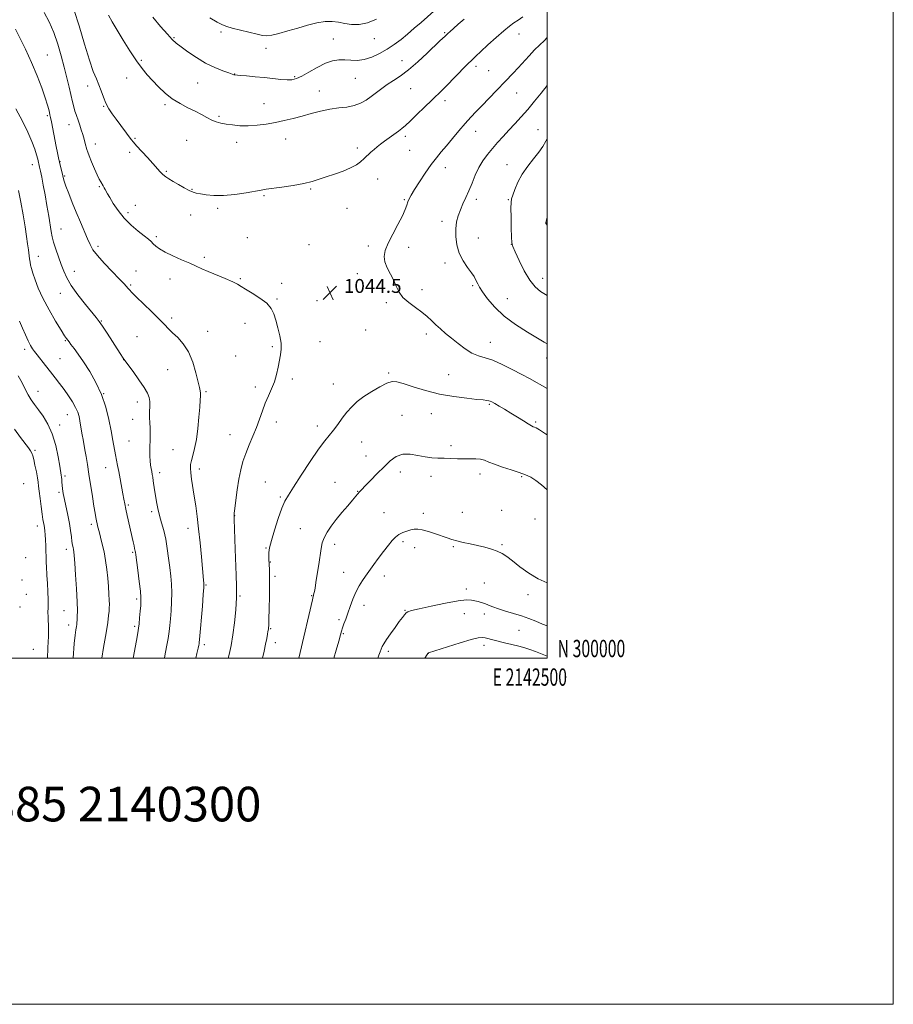
# Model space of a CAD drawing. Extents: x 2139800 to 2142700, y 299800 to 302700.
# Drawn here: x 2142195 to 2142700, y 299800 to 300369 of the extents above; entities that cross this region are included whole.
import ezdxf
from ezdxf.enums import TextEntityAlignment as Align

# ---------------------------------------------------------------- set-up
doc = ezdxf.new("R2010")
doc.units = 0
doc.header["$MEASUREMENT"] = 0
for name, color, linetype, lineweight in [('CONTOUR INDEX', 41, 'Continuous', 13), ('CONTOUR INTERMEDIATE', 44, 'Continuous', 0), ('GRID LINE', 7, 'Continuous', 0), ('GRID TEXT', 7, 'Continuous', 0), ('SPOT ELEVATION', 7, 'Continuous', 0), ('SPOT ELEVATION DTM', 2, 'Continuous', 13), ('TEXT 20', 7, 'Continuous', 0)]:
    doc.layers.add(name, color=color, linetype=linetype, lineweight=lineweight)
doc.styles.add('Style-WORKING', font='WORKING.shx')

# ---------------------------------------------------------------- blocks, each defined once
blk = doc.blocks.new('SPOT')
at = {"layer": 'SPOT ELEVATION'}
for p, q in [((-3.91, -3.91), (3.82, 3.81)), ((-1.65, 3.77), (1.72, -3.93))]:
    blk.add_line(p, q, dxfattribs=at)

msp = doc.modelspace()

# ---------------------------------------------------------------- linework, layer by layer
at = {"layer": 'CONTOUR INDEX', "flags": 128}
for points, elevation in [([(2142272.106, 300370.096), (2142276.523, 300364.867), (2142280.501, 300360.293), (2142283.311, 300357.287), (2142285.6, 300355.229), (2142288.363, 300353.115), (2142292.341, 300350.208), (2142297.263, 300346.845), (2142302.605, 300343.632), (2142307.843, 300341.063), (2142312.457, 300339.185), (2142315.928, 300337.936), (2142318.792, 300336.925), (2142319.116, 300336.829), (2142319.449, 300336.787), (2142322.537, 300336.541), (2142326.286, 300336.218), (2142331.15, 300335.769), (2142336.429, 300335.236), (2142341.494, 300334.676), (2142346.008, 300334.198), (2142349.704, 300333.928), (2142352.497, 300334.008), (2142355.022, 300334.66), (2142358.093, 300336.126), (2142362.27, 300338.489), (2142367.093, 300341.189), (2142371.843, 300343.507), (2142375.974, 300344.892), (2142379.608, 300345.457), (2142383.039, 300345.483), (2142386.529, 300345.274), (2142390.221, 300345.216), (2142394.23, 300345.718), (2142398.605, 300347.077), (2142403.134, 300349.143), (2142407.543, 300351.653), (2142411.63, 300354.389), (2142415.49, 300357.316), (2142419.294, 300360.44), (2142423.168, 300363.75), (2142427.065, 300367.153), (2142438.125, 300376.955)], 1050), ([(2142192.859, 300317.198), (2142196.714, 300310.064), (2142199.836, 300303.714), (2142202.175, 300298.353), (2142203.838, 300293.986), (2142204.936, 300290.593), (2142205.615, 300288.059), (2142206.646, 300283.495), (2142207.119, 300281.294), (2142207.842, 300277.795), (2142208.768, 300273.106), (2142209.812, 300267.495), (2142210.887, 300261.314), (2142211.889, 300255.254), (2142213.312, 300246.32), (2142213.902, 300243.31), (2142214.758, 300240.149), (2142216.061, 300236.174), (2142217.627, 300231.711), (2142219.177, 300227.334), (2142220.579, 300223.418), (2142222.291, 300219.544), (2142224.92, 300215.093), (2142228.795, 300209.727), (2142233.142, 300204.224), (2142239.376, 300196.649), (2142241.1, 300194.407), (2142242.972, 300191.688), (2142245.62, 300187.649), (2142253.188, 300175.923), (2142254.943, 300173.257), (2142255.385, 300172.621), (2142260.622, 300165.45), (2142263.995, 300160.725), (2142266.998, 300156.315), (2142268.933, 300153.062), (2142269.919, 300150.587), (2142270.284, 300148.209), (2142270.327, 300145.399), (2142270.242, 300142.255), (2142270.195, 300139.026), (2142270.304, 300135.927), (2142270.49, 300133.007), (2142270.626, 300130.28), (2142270.617, 300127.726), (2142270.509, 300125.199), (2142270.379, 300122.522), (2142270.3, 300119.59), (2142270.31, 300116.599), (2142270.444, 300113.817), (2142270.715, 300111.448), (2142271.07, 300109.447), (2142271.436, 300107.702), (2142271.758, 300106.085), (2142272.051, 300104.396), (2142272.348, 300102.415), (2142273.08, 300097.081), (2142273.578, 300093.809), (2142274.205, 300090.218), (2142274.991, 300086.368), (2142275.969, 300082.316), (2142277.138, 300078.089), (2142278.37, 300073.586), (2142279.51, 300068.676), (2142280.437, 300063.307), (2142281.185, 300057.753), (2142281.827, 300052.367), (2142282.407, 300047.388), (2142282.849, 300042.606), (2142283.047, 300037.693), (2142282.938, 300032.462), (2142282.625, 300027.272), (2142282.252, 300022.621), (2142281.916, 300018.799), (2142281.523, 300015.268), (2142280.93, 300011.285), (2142280.057, 300006.402), (2142279.081, 300001.349), (2142278.81, 300000)], 1040), ([(2142500, 300209.432), (2142499.882, 300209.501), (2142496.194, 300211.771), (2142492.962, 300214.415), (2142489.859, 300218.251), (2142486.685, 300223.711), (2142483.747, 300229.681), (2142481.481, 300234.662), (2142480.184, 300237.688), (2142479.617, 300239.94), (2142479.405, 300243.133), (2142479.24, 300248.405), (2142479.098, 300254.581), (2142479.022, 300259.909), (2142479.07, 300263.156), (2142479.367, 300265.169), (2142480.054, 300267.316), (2142481.259, 300270.643), (2142483.071, 300274.915), (2142485.568, 300279.578), (2142488.724, 300284.143), (2142492.095, 300288.402), (2142495.132, 300292.213), (2142497.439, 300295.505), (2142499.232, 300298.493), (2142500, 300299.877)], 1040), ([(2142500, 300043.409), (2142494.76, 300045.691), (2142489.324, 300048.97), (2142484.197, 300052.683), (2142479.858, 300056.097), (2142476.589, 300058.651), (2142473.91, 300060.459), (2142471.146, 300061.805), (2142467.774, 300062.936), (2142463.871, 300063.953), (2142459.667, 300064.918), (2142455.4, 300065.879), (2142451.348, 300066.818), (2142447.797, 300067.702), (2142444.89, 300068.524), (2142442.2, 300069.392), (2142435.391, 300071.723), (2142431.381, 300073.015), (2142427.808, 300074.009), (2142425.152, 300074.47), (2142423.104, 300074.444), (2142421.151, 300074.047), (2142418.916, 300073.379), (2142416.54, 300072.467), (2142414.297, 300071.325), (2142412.351, 300069.913), (2142410.437, 300067.983), (2142408.181, 300065.237), (2142405.361, 300061.555), (2142402.369, 300057.535), (2142399.748, 300053.953), (2142397.876, 300051.353), (2142395.049, 300047.352), (2142393.293, 300044.836), (2142391.315, 300041.742), (2142389.351, 300038.11), (2142387.591, 300034.037), (2142386.05, 300029.843), (2142384.696, 300025.901), (2142383.512, 300022.516), (2142382.517, 300019.719), (2142381.748, 300017.467), (2142381.178, 300015.581), (2142380.556, 300013.32), (2142379.572, 300009.804), (2142378.022, 300004.472), (2142376.702, 300000)], 1050)]:
    msp.add_lwpolyline(points, dxfattribs=dict(at, elevation=elevation))
at = {"layer": 'CONTOUR INTERMEDIATE', "flags": 128}
for points, elevation in [([(2142209.335, 300372.907), (2142212.173, 300367.44), (2142214.802, 300361.283), (2142217.123, 300354.647), (2142219.144, 300347.851), (2142220.899, 300341.241), (2142222.42, 300335.129), (2142223.716, 300329.686), (2142225.665, 300321.296), (2142226.393, 300318.317), (2142227.049, 300315.943), (2142227.694, 300313.981), (2142229.087, 300310.149), (2142229.881, 300307.754), (2142230.713, 300305.076), (2142231.541, 300302.305), (2142232.32, 300299.631), (2142233.004, 300297.232), (2142233.951, 300293.815), (2142234.448, 300292.285), (2142235.315, 300290.005), (2142236.724, 300286.557), (2142238.402, 300282.598), (2142239.968, 300279.053), (2142241.131, 300276.618), (2142241.974, 300275.059), (2142243.354, 300272.792), (2142244.019, 300271.676), (2142244.618, 300270.622), (2142245.91, 300268.21), (2142247.169, 300265.983), (2142249.192, 300262.608), (2142251.988, 300258.472), (2142255.503, 300254.135), (2142259.582, 300250.096), (2142263.674, 300246.604), (2142267.126, 300243.848), (2142269.479, 300241.921), (2142271.041, 300240.543), (2142272.314, 300239.337), (2142273.79, 300237.985), (2142275.912, 300236.386), (2142279.113, 300234.497), (2142283.599, 300232.324), (2142288.661, 300230.087), (2142293.361, 300228.053), (2142297.065, 300226.396), (2142300.354, 300224.904), (2142304.111, 300223.27), (2142313.953, 300219.21), (2142318.22, 300217.357), (2142320.997, 300215.944), (2142323.088, 300214.645), (2142325.673, 300213.005), (2142329.551, 300210.693), (2142333.998, 300207.89), (2142337.908, 300204.907), (2142340.463, 300201.945), (2142341.997, 300198.789), (2142343.134, 300195.117), (2142344.341, 300190.759), (2142345.463, 300186.153), (2142346.193, 300181.888), (2142346.308, 300178.365), (2142345.937, 300175.226), (2142344.546, 300168.057), (2142343.608, 300163.81), (2142342.348, 300159.512), (2142340.694, 300155.403), (2142338.828, 300151.37), (2142336.993, 300147.209), (2142335.356, 300142.762), (2142333.771, 300138.05), (2142332.014, 300133.136), (2142329.946, 300128.1), (2142327.769, 300123.069), (2142325.772, 300118.183), (2142324.171, 300113.489), (2142322.899, 300108.659), (2142321.82, 300103.271), (2142320.833, 300097.156), (2142319.992, 300091.167), (2142319.389, 300086.409), (2142319.08, 300083.675), (2142318.988, 300082.501), (2142319.002, 300082.113), (2142319.035, 300081.692), (2142319.099, 300080.249), (2142319.737, 300062.824), (2142320.318, 300047.943), (2142320.467, 300041.564), (2142320.385, 300035.028), (2142319.992, 300027.827), (2142319.311, 300020.375), (2142318.391, 300013.32), (2142317.298, 300007.196), (2142316.171, 300002.109), (2142315.647, 300000)], 1044), ([(2142226.678, 300374.036), (2142229.451, 300365.07), (2142232.52, 300354.642), (2142235.384, 300345.256), (2142237.658, 300338.776), (2142239.423, 300334.512), (2142240.871, 300331.134), (2142242.187, 300327.586), (2142243.501, 300323.907), (2142244.93, 300320.409), (2142246.582, 300317.296), (2142248.519, 300314.348), (2142250.796, 300311.237), (2142259.542, 300299.598), (2142260.846, 300297.982), (2142262.698, 300295.892), (2142268.941, 300289.135), (2142272.119, 300285.657), (2142276.361, 300280.878), (2142277.907, 300279.319), (2142279.492, 300278.033), (2142281.379, 300276.782), (2142283.817, 300275.324), (2142286.915, 300273.518), (2142290.221, 300271.646), (2142293.145, 300270.092), (2142295.311, 300269.127), (2142297.21, 300268.566), (2142299.547, 300268.109), (2142302.909, 300267.558), (2142307.395, 300267.125), (2142312.983, 300267.126), (2142319.47, 300267.758), (2142325.929, 300268.745), (2142334.771, 300270.321), (2142337.575, 300270.764), (2142346.675, 300272.031), (2142353.164, 300273.01), (2142359.325, 300274.118), (2142364.186, 300275.287), (2142368.239, 300276.552), (2142372.338, 300277.968), (2142377.075, 300279.572), (2142381.995, 300281.309), (2142386.38, 300283.101), (2142389.699, 300284.889), (2142392.175, 300286.676), (2142394.219, 300288.482), (2142398.086, 300292.113), (2142399.942, 300293.809), (2142401.758, 300295.366), (2142403.694, 300296.903), (2142405.95, 300298.576), (2142408.622, 300300.478), (2142411.419, 300302.442), (2142413.949, 300304.242), (2142415.999, 300305.788), (2142418.066, 300307.552), (2142420.827, 300310.145), (2142424.707, 300313.931), (2142429.123, 300318.278), (2142433.241, 300322.304), (2142439.305, 300328.09), (2142442.412, 300331.138), (2142446.27, 300335.061), (2142453.944, 300342.972), (2142456.529, 300345.571), (2142458.782, 300347.726), (2142461.644, 300350.381), (2142465.744, 300354.16), (2142470.451, 300358.435), (2142474.822, 300362.262), (2142478.161, 300364.952), (2142480.765, 300366.84), (2142483.18, 300368.518), (2142485.821, 300370.448)], 1046), ([(2142246.489, 300371.368), (2142248.643, 300367.474), (2142251.473, 300362.659), (2142254.999, 300356.833), (2142258.857, 300350.672), (2142262.586, 300345.041), (2142265.856, 300340.568), (2142268.866, 300336.915), (2142271.947, 300333.507), (2142275.37, 300329.915), (2142279.173, 300326.305), (2142283.337, 300322.993), (2142287.793, 300320.213), (2142292.274, 300317.873), (2142296.465, 300315.8), (2142300.123, 300313.869), (2142303.294, 300312.146), (2142306.096, 300310.747), (2142308.679, 300309.741), (2142311.339, 300309.023), (2142314.402, 300308.441), (2142318.118, 300307.898), (2142322.434, 300307.499), (2142327.216, 300307.401), (2142332.326, 300307.717), (2142337.602, 300308.387), (2142342.876, 300309.31), (2142348.029, 300310.397), (2142353.135, 300311.632), (2142358.317, 300313.013), (2142363.656, 300314.501), (2142369.058, 300315.913), (2142374.39, 300317.028), (2142379.513, 300317.724), (2142384.274, 300318.284), (2142388.514, 300319.09), (2142392.143, 300320.434), (2142395.328, 300322.245), (2142398.3, 300324.365), (2142401.267, 300326.644), (2142404.332, 300328.975), (2142407.57, 300331.262), (2142411.084, 300333.51), (2142415.073, 300336.136), (2142419.757, 300339.659), (2142425.172, 300344.334), (2142430.588, 300349.354), (2142437.998, 300356.412), (2142441.079, 300359.285), (2142442.57, 300360.71), (2142443.91, 300361.949), (2142445.85, 300363.7), (2142448.508, 300366.045), (2142451.915, 300368.984)], 1048), ([(2142305.013, 300369.779), (2142309.255, 300367.232), (2142312.242, 300365.656), (2142314.744, 300364.723), (2142317.916, 300363.886), (2142332.326, 300360.299), (2142335.479, 300359.553), (2142337.93, 300359.329), (2142340.81, 300359.71), (2142344.974, 300360.728), (2142350.158, 300362.196), (2142355.822, 300363.877), (2142361.473, 300365.527), (2142366.816, 300366.88), (2142371.606, 300367.664), (2142375.703, 300367.706), (2142379.378, 300367.226), (2142383.01, 300366.544), (2142386.924, 300365.995), (2142391.256, 300365.973), (2142396.09, 300366.887), (2142401.387, 300368.964)], 1052), ([(2142192.73, 300363.221), (2142195.271, 300358.268), (2142198.562, 300351.597), (2142202.037, 300344.035), (2142205.201, 300336.38), (2142207.852, 300329.318), (2142209.861, 300323.507), (2142211.155, 300319.416), (2142211.896, 300316.761), (2142212.303, 300315.073), (2142212.587, 300313.826), (2142212.915, 300312.276), (2142213.444, 300309.624), (2142216.202, 300295.524), (2142216.95, 300291.801), (2142217.556, 300288.936), (2142218.123, 300286.451), (2142218.726, 300283.975), (2142219.857, 300279.426), (2142220.308, 300277.569), (2142220.891, 300275.502), (2142221.873, 300272.587), (2142223.445, 300268.376), (2142225.489, 300263.175), (2142227.813, 300257.481), (2142230.215, 300251.78), (2142234.356, 300242.113), (2142235.803, 300238.792), (2142237.429, 300235.876), (2142240.017, 300232.471), (2142244.03, 300228.002), (2142248.64, 300223.175), (2142252.697, 300219.012), (2142255.334, 300216.274), (2142256.819, 300214.667), (2142257.704, 300213.632), (2142258.551, 300212.616), (2142259.962, 300211.081), (2142262.551, 300208.49), (2142266.643, 300204.56), (2142271.413, 300200.011), (2142275.745, 300195.811), (2142278.844, 300192.669), (2142281.174, 300190.243), (2142283.517, 300187.927), (2142286.442, 300185.162), (2142289.663, 300181.576), (2142292.684, 300176.84), (2142295.103, 300170.889), (2142296.903, 300164.703), (2142298.959, 300156.248), (2142299.398, 300154.366), (2142299.577, 300153.022), (2142299.584, 300151.406), (2142299.438, 300148.893), (2142299.141, 300144.902), (2142298.691, 300139.146), (2142298.068, 300132.503), (2142297.248, 300126.143), (2142296.242, 300121.003), (2142295.218, 300117.078), (2142294.379, 300114.131), (2142293.891, 300111.857), (2142293.768, 300109.688), (2142293.984, 300106.99), (2142294.502, 300103.283), (2142296.054, 300093.533), (2142296.892, 300087.966), (2142297.726, 300081.777), (2142298.56, 300074.645), (2142299.383, 300066.517), (2142300.135, 300058.43), (2142300.742, 300051.694), (2142301.152, 300047.277), (2142301.399, 300044.786), (2142301.541, 300043.491), (2142301.608, 300042.558), (2142301.538, 300040.76), (2142301.244, 300036.77), (2142300.686, 300029.87), (2142299.094, 300010.773), (2142298.929, 300008.967), (2142298.827, 300008.204), (2142298.67, 300007.363), (2142298.31, 300005.706), (2142297.596, 300002.594), (2142296.988, 300000)], 1042), ([(2142500, 300155.667), (2142499.988, 300155.674), (2142489.758, 300161.386), (2142485.258, 300163.85), (2142479.825, 300166.735), (2142474.023, 300169.621), (2142468.599, 300171.973), (2142464.094, 300173.464), (2142460.222, 300174.61), (2142456.491, 300176.136), (2142452.538, 300178.563), (2142448.51, 300181.59), (2142444.687, 300184.714), (2142441.285, 300187.536), (2142438.293, 300190.085), (2142435.64, 300192.496), (2142433.202, 300194.89), (2142430.649, 300197.33), (2142427.598, 300199.861), (2142423.852, 300202.525), (2142419.951, 300205.335), (2142416.62, 300208.298), (2142414.361, 300211.42), (2142412.779, 300214.708), (2142411.256, 300218.166), (2142409.369, 300221.77), (2142407.464, 300225.376), (2142406.081, 300228.814), (2142405.674, 300232.029), (2142406.333, 300235.449), (2142408.064, 300239.62), (2142410.745, 300244.839), (2142413.754, 300250.407), (2142416.343, 300255.375), (2142417.963, 300259.031), (2142418.856, 300261.591), (2142419.463, 300263.507), (2142420.199, 300265.255), (2142421.384, 300267.402), (2142423.314, 300270.544), (2142426.151, 300275.017), (2142429.516, 300280.149), (2142432.897, 300285.01), (2142435.925, 300288.939), (2142438.794, 300292.343), (2142441.84, 300295.894), (2142445.293, 300300.064), (2142448.958, 300304.524), (2142452.532, 300308.744), (2142455.815, 300312.361), (2142459.014, 300315.675), (2142462.436, 300319.157), (2142466.275, 300323.123), (2142480.286, 300337.738), (2142483.222, 300340.901), (2142489.524, 300347.921), (2142492.613, 300351.217), (2142495.498, 300354.055), (2142498.377, 300356.778), (2142500, 300358.369)], 1044), ([(2142500, 300181.457), (2142498.166, 300182.534), (2142494.296, 300184.766), (2142488.511, 300188.193), (2142481.689, 300192.585), (2142475.062, 300197.551), (2142469.638, 300202.681), (2142465.539, 300207.482), (2142462.668, 300211.443), (2142460.88, 300214.21), (2142459.851, 300216.059), (2142458.602, 300218.716), (2142457.7, 300220.294), (2142456.191, 300222.492), (2142453.92, 300225.56), (2142451.355, 300229.397), (2142449.124, 300233.812), (2142447.722, 300238.593), (2142447.114, 300243.42), (2142447.135, 300247.952), (2142447.637, 300251.94), (2142448.542, 300255.516), (2142449.79, 300258.908), (2142451.312, 300262.331), (2142453.012, 300265.952), (2142454.783, 300269.928), (2142456.557, 300274.331), (2142458.417, 300278.898), (2142460.482, 300283.286), (2142462.843, 300287.236), (2142465.474, 300290.849), (2142468.32, 300294.313), (2142471.333, 300297.787), (2142474.496, 300301.313), (2142477.8, 300304.902), (2142481.245, 300308.591), (2142484.864, 300312.514), (2142488.698, 300316.828), (2142492.707, 300321.563), (2142496.513, 300326.227), (2142500, 300330.651)], 1042), ([(2142194.411, 300269.988), (2142195.822, 300263.316), (2142197.113, 300256.017), (2142198.207, 300249.152), (2142199.05, 300243.557), (2142199.677, 300239.171), (2142200.146, 300235.712), (2142200.824, 300230.625), (2142201.123, 300228.691), (2142201.468, 300226.922), (2142201.973, 300224.923), (2142202.764, 300222.244), (2142203.985, 300218.517), (2142205.835, 300213.7), (2142208.529, 300207.829), (2142212.107, 300201.128), (2142215.913, 300194.564), (2142219.12, 300189.291), (2142221.112, 300186.139), (2142222.129, 300184.631), (2142223.631, 300182.593), (2142224.725, 300181.147), (2142226.519, 300178.802), (2142228.991, 300175.453), (2142232.057, 300171.039), (2142235.573, 300165.554), (2142239.156, 300159.198), (2142242.366, 300152.226), (2142244.859, 300144.931), (2142246.697, 300137.768), (2142248.039, 300131.234), (2142249.038, 300125.715), (2142250.438, 300117.431), (2142251.036, 300114.29), (2142251.659, 300111.257), (2142252.361, 300107.778), (2142253.167, 300103.513), (2142254.738, 300094.879), (2142255.325, 300091.719), (2142255.857, 300089.022), (2142256.477, 300086.081), (2142257.285, 300082.385), (2142260.665, 300067.098), (2142261.201, 300064.728), (2142261.562, 300063.222), (2142261.924, 300061.798), (2142262.036, 300061.165), (2142262.239, 300059.643), (2142263.369, 300050.763), (2142264.181, 300044.269), (2142264.851, 300038.616), (2142265.191, 300035.054), (2142265.233, 300032.763), (2142265.067, 300030.407), (2142264.777, 300027.023), (2142264.434, 300023.154), (2142264.105, 300019.715), (2142263.807, 300017.217), (2142263.363, 300014.547), (2142262.546, 300010.185), (2142260.613, 300000)], 1038), ([(2142500, 300249.455), (2142499.911, 300249.611), (2142499.297, 300250.709), (2142499.165, 300250.991), (2142499.136, 300251.132), (2142499.138, 300251.29), (2142499.176, 300251.497), (2142500, 300254.611)], 1038), ([(2142195.109, 300194.599), (2142196.733, 300190.589), (2142198.429, 300186.735), (2142200.056, 300183.313), (2142201.456, 300180.595), (2142202.564, 300178.695), (2142203.681, 300177.105), (2142205.203, 300175.162), (2142210.074, 300168.988), (2142212.894, 300165.39), (2142215.603, 300161.903), (2142218.204, 300158.493), (2142220.765, 300155.036), (2142223.301, 300151.47), (2142225.618, 300147.968), (2142227.468, 300144.766), (2142228.685, 300142.017), (2142229.421, 300139.544), (2142229.911, 300137.09), (2142230.352, 300134.459), (2142231.246, 300128.958), (2142231.723, 300126.263), (2142232.825, 300120.234), (2142233.49, 300116.417), (2142234.256, 300111.819), (2142235.141, 300106.291), (2142237.147, 300093.36), (2142238.028, 300087.749), (2142238.688, 300083.768), (2142239.17, 300081.106), (2142239.553, 300079.192), (2142239.92, 300077.486), (2142240.368, 300075.588), (2142241.001, 300073.134), (2142241.878, 300069.849), (2142242.889, 300065.829), (2142243.88, 300061.262), (2142244.727, 300056.335), (2142245.421, 300051.231), (2142245.979, 300046.135), (2142246.416, 300041.253), (2142246.731, 300036.896), (2142246.916, 300033.396), (2142246.97, 300030.929), (2142246.914, 300029.037), (2142246.773, 300027.105), (2142246.534, 300024.5), (2142246.045, 300020.528), (2142245.114, 300014.477), (2142243.658, 300006.084), (2142242.568, 300000)], 1036), ([(2142194.344, 300162.948), (2142196.51, 300158.902), (2142198.378, 300155.27), (2142200.099, 300152.066), (2142201.831, 300149.239), (2142203.738, 300146.475), (2142205.986, 300143.397), (2142208.652, 300139.662), (2142211.44, 300135.066), (2142213.967, 300129.439), (2142215.924, 300122.84), (2142217.326, 300116.237), (2142218.263, 300110.83), (2142219.135, 300105.63), (2142219.288, 300104.439), (2142219.39, 300103.166), (2142219.494, 300101.646), (2142219.647, 300099.854), (2142219.896, 300097.73), (2142220.313, 300095.071), (2142220.971, 300091.638), (2142222.931, 300082.527), (2142223.859, 300077.793), (2142224.525, 300073.577), (2142224.98, 300070.033), (2142225.327, 300067.24), (2142225.65, 300065.218), (2142225.95, 300063.763), (2142226.204, 300062.615), (2142226.411, 300061.382), (2142226.638, 300059.148), (2142226.97, 300054.866), (2142227.451, 300047.979), (2142227.96, 300039.889), (2142228.337, 300032.49), (2142228.466, 300027.252), (2142228.413, 300023.948), (2142228.29, 300021.927), (2142228.182, 300020.579), (2142228.06, 300019.461), (2142227.865, 300018.17), (2142227.554, 300016.27), (2142227.144, 300013.191), (2142226.662, 300008.33), (2142226.035, 300000)], 1034), ([(2142500, 300128.976), (2142499.08, 300129.572), (2142495.438, 300131.852), (2142493.577, 300132.921), (2142492.657, 300133.345), (2142491.908, 300133.644), (2142490.846, 300134.162), (2142489.061, 300135.192), (2142486.281, 300136.928), (2142482.792, 300139.14), (2142479.021, 300141.495), (2142475.37, 300143.695), (2142472.149, 300145.575), (2142469.643, 300147.004), (2142468.024, 300147.904), (2142467.003, 300148.396), (2142466.178, 300148.653), (2142465.091, 300148.837), (2142463.058, 300149.059), (2142459.338, 300149.418), (2142453.458, 300150.019), (2142445.997, 300150.998), (2142437.801, 300152.495), (2142429.697, 300154.544), (2142422.432, 300156.744), (2142416.735, 300158.582), (2142413.004, 300159.621), (2142410.31, 300159.702), (2142407.393, 300158.739), (2142403.339, 300156.734), (2142398.611, 300154.026), (2142394.017, 300151.046), (2142390.182, 300148.118), (2142387.004, 300145.16), (2142384.199, 300141.986), (2142381.533, 300138.502), (2142378.982, 300134.963), (2142376.573, 300131.714), (2142371.523, 300125.526), (2142367.883, 300120.608), (2142363.044, 300113.489), (2142357.833, 300105.541), (2142353.351, 300098.633), (2142350.382, 300094.029), (2142348.435, 300090.578), (2142346.702, 300086.525), (2142344.594, 300080.661), (2142342.39, 300073.954), (2142340.586, 300067.918), (2142339.55, 300063.702), (2142339.137, 300060.997), (2142339.071, 300059.131), (2142339.119, 300057.504), (2142339.329, 300053.823), (2142339.44, 300051.262), (2142339.513, 300047.669), (2142339.514, 300042.541), (2142339.426, 300035.731), (2142339.284, 300028.517), (2142339.142, 300022.535), (2142339.039, 300018.988), (2142338.961, 300017.354), (2142338.882, 300016.679), (2142338.597, 300015.238), (2142338.312, 300013.73), (2142337.879, 300011.339), (2142337.252, 300008.082), (2142336.383, 300004.041), (2142335.413, 300000)], 1046), ([(2142192.115, 300132.108), (2142195.585, 300127.441), (2142200.166, 300121.426), (2142201.425, 300119.67), (2142202.195, 300118.322), (2142202.714, 300116.838), (2142203.242, 300114.624), (2142203.962, 300111.322), (2142204.752, 300107.532), (2142205.415, 300104.09), (2142205.815, 300101.542), (2142206.077, 300099.264), (2142206.389, 300096.339), (2142206.887, 300092.17), (2142207.5, 300087.444), (2142208.104, 300083.169), (2142208.598, 300080.11), (2142209.258, 300076.549), (2142209.461, 300075.155), (2142209.621, 300073.507), (2142209.78, 300071.253), (2142209.964, 300068.196), (2142210.149, 300064.747), (2142210.301, 300061.471), (2142210.393, 300058.803), (2142210.503, 300054.852), (2142210.584, 300053.098), (2142210.893, 300047.692), (2142211.131, 300043.192), (2142211.365, 300038.221), (2142211.519, 300033.879), (2142211.546, 300030.932), (2142211.506, 300028.813), (2142211.486, 300026.623), (2142211.551, 300023.708), (2142211.77, 300017.282), (2142211.812, 300014.731), (2142211.778, 300012.333), (2142211.661, 300009.474), (2142211.464, 300005.756), (2142211.127, 300000)], 1032), ([(2142500, 300097.138), (2142496.674, 300100.004), (2142493.369, 300102.528), (2142490.457, 300104.387), (2142487.474, 300105.832), (2142483.814, 300107.195), (2142479.126, 300108.727), (2142474.076, 300110.347), (2142469.582, 300111.895), (2142466.301, 300113.223), (2142463.83, 300114.242), (2142461.504, 300114.878), (2142458.778, 300115.106), (2142455.595, 300115.087), (2142452.017, 300115.029), (2142448.139, 300115.093), (2142440.343, 300115.387), (2142436.805, 300115.49), (2142433.311, 300115.696), (2142429.522, 300116.196), (2142425.227, 300117.043), (2142420.733, 300117.748), (2142416.478, 300117.682), (2142412.758, 300116.365), (2142409.31, 300113.896), (2142405.73, 300110.521), (2142401.785, 300106.559), (2142397.933, 300102.619), (2142394.805, 300099.382), (2142392.847, 300097.334), (2142391.768, 300096.181), (2142390.383, 300094.62), (2142387.432, 300091.2), (2142384.674, 300087.975), (2142381.369, 300084.047), (2142378.031, 300079.952), (2142375.1, 300076.133), (2142372.732, 300072.66), (2142371.008, 300069.508), (2142369.943, 300066.561), (2142369.282, 300063.332), (2142367.947, 300053.99), (2142367.115, 300048.4), (2142366.364, 300043.573), (2142365.823, 300040.337), (2142365.461, 300038.422), (2142365.211, 300037.287), (2142364.326, 300033.606), (2142357.193, 300003.211), (2142356.423, 300000)], 1048), ([(2142500, 300018.543), (2142497.329, 300019.661), (2142493.415, 300021.24), (2142489.389, 300022.792), (2142485.096, 300024.296), (2142480.481, 300025.731), (2142475.9, 300027.09), (2142471.814, 300028.367), (2142468.561, 300029.55), (2142465.994, 300030.598), (2142463.845, 300031.463), (2142461.883, 300032.119), (2142460.023, 300032.627), (2142458.215, 300033.072), (2142456.257, 300033.471), (2142453.327, 300033.569), (2142448.449, 300033.045), (2142441.152, 300031.722), (2142432.975, 300029.999), (2142425.962, 300028.42), (2142421.64, 300027.382), (2142419.467, 300026.694), (2142418.385, 300026.02), (2142417.462, 300025.036), (2142416.274, 300023.466), (2142414.522, 300021.053), (2142412.059, 300017.702), (2142409.351, 300013.993), (2142407.014, 300010.67), (2142405.507, 300008.284), (2142404.644, 300006.598), (2142404.078, 300005.18), (2142403.496, 300003.629), (2142402.724, 300001.679), (2142402.006, 300000)], 1052), ([(2142500, 300000.991), (2142497.059, 300002.269), (2142493.222, 300003.759), (2142489.98, 300004.918), (2142486.958, 300005.877), (2142483.617, 300006.809), (2142479.606, 300007.833), (2142475.335, 300008.878), (2142464.048, 300011.591), (2142462.431, 300011.875), (2142460.114, 300011.721), (2142456.031, 300010.779), (2142449.629, 300008.88), (2142442.385, 300006.568), (2142431.461, 300002.97), (2142431.167, 300002.854), (2142431.074, 300002.781), (2142430.976, 300002.656), (2142430.556, 300002.011), (2142429.301, 300000)], 1054)]:
    msp.add_lwpolyline(points, dxfattribs=dict(at, elevation=elevation))
at = {"layer": 'GRID LINE', "flags": 128}
for points in [[(2139800, 299800), (2142700, 299800), (2142700, 302700), (2139800, 302700), (2139800, 299800)], [(2140000, 300000), (2142500, 300000), (2142500, 302500), (2140000, 302500), (2140000, 300000)]]:
    msp.add_lwpolyline(points, dxfattribs=at)
at = {"layer": 'SPOT ELEVATION DTM'}
for p in [(2142311.54, 300361.59, 1051.7), (2142440.79, 300361.19, 1048.15), (2142483.65, 300360.44, 1045.26), (2142284.23, 300358.38, 1050.15), (2142376.38, 300357.62, 1050.95), (2142400.15, 300357.79, 1051.28), (2142337.49, 300352.09, 1051.46), (2142211.02, 300348.26, 1042.86), (2142265.37, 300345.25, 1048.21), (2142416, 300345.07, 1048.74), (2142319.31, 300337.3, 1050.04), (2142458.87, 300341.82, 1045.57), (2142466.08, 300339.33, 1045.05), (2142256.96, 300335.04, 1047.28), (2142298.01, 300332.17, 1049.08), (2142353.97, 300335.75, 1050.23), (2142389.02, 300334.86, 1049.11), (2142234.34, 300330.43, 1045.46), (2142368.26, 300327.45, 1048.65), (2142421.11, 300328.88, 1047.15), (2142482.28, 300326.34, 1043.13), (2142440.95, 300322.03, 1045.5), (2142243.71, 300318.59, 1045.91), (2142279.03, 300319.55, 1047.73), (2142336.29, 300320.23, 1048.69), (2142211.02, 300313.26, 1041.77), (2142310.28, 300312.92, 1048.19), (2142223.56, 300308.03, 1043.3), (2142458.72, 300304.32, 1043.31), (2142494.61, 300305.21, 1040.82), (2142261.76, 300300.21, 1046.16), (2142291.65, 300299.07, 1047.26), (2142320.47, 300297.9, 1047.55), (2142348.88, 300299.72, 1047.42), (2142418.02, 300301.26, 1045.63), (2142238.86, 300296.87, 1044.63), (2142258.61, 300292.06, 1045.62), (2142390.25, 300294.51, 1046.43), (2142420.58, 300293.16, 1045.1), (2142218.5, 300286.65, 1042.08), (2142202.41, 300284.98, 1039.36), (2142279.79, 300281.05, 1046.16), (2142441.12, 300283.17, 1043.37), (2142476.8, 300284.88, 1040.78), (2142221.13, 300278.41, 1042.16), (2142401.97, 300276.67, 1045.17), (2142241.15, 300272.32, 1043.85), (2142294.69, 300270.69, 1046.08), (2142363.37, 300270.99, 1045.83), (2142336.26, 300267.14, 1045.82), (2142417.45, 300264.83, 1044.14), (2142458.94, 300264.97, 1041.59), (2142477.44, 300264.68, 1040.14), (2142262, 300261.56, 1044.71), (2142309.6, 300259.83, 1045.7), (2142384.19, 300259.85, 1045.12), (2142257.72, 300257.22, 1044.37), (2142293.93, 300255.81, 1045.36), (2142439.09, 300252.27, 1042.44), (2142218.95, 300247.85, 1040.8), (2142499.42, 300251.19, 1037.97), (2142274.19, 300243.31, 1044.29), (2142326.61, 300242.83, 1044.92), (2142460.14, 300242.65, 1041.18), (2142240.43, 300237.73, 1042.38), (2142362.28, 300238.78, 1044.95), (2142396.68, 300237.94, 1044.29), (2142419.93, 300237.31, 1043.6), (2142479.24, 300239.03, 1040.02), (2142205.94, 300231.97, 1038.72), (2142301.74, 300231.39, 1044.27), (2142262.38, 300223.57, 1042.73), (2142441, 300228.17, 1042.44), (2142226.78, 300223.4, 1040.67), (2142281.97, 300218.95, 1043.44), (2142322.64, 300219.11, 1044.12), (2142390.2, 300221.94, 1044.37), (2142497.3, 300219.39, 1039.4), (2142259.32, 300215.49, 1042.19), (2142346.49, 300216.47, 1044.3), (2142427.67, 300212.74, 1043.56), (2142456.85, 300215, 1042.23), (2142218.68, 300210.66, 1039.36), (2142343.9, 300207.39, 1044.12), (2142476.94, 300207.55, 1041.11), (2142367.03, 300206.35, 1044.54), (2142407, 300205.29, 1044.26), (2142282.9, 300196.44, 1042.33), (2142242.26, 300194.71, 1040.09), (2142325.38, 300193.35, 1043.49), (2142395, 300189.56, 1044.67), (2142262.85, 300185.61, 1040.96), (2142303.72, 300188.65, 1042.72), (2142430.11, 300187.16, 1044.42), (2142197.97, 300178.28, 1035.61), (2142221.51, 300183.23, 1037.87), (2142341.14, 300179.85, 1043.82), (2142368.62, 300182.74, 1044.63), (2142467.06, 300182.27, 1043.3), (2142218.4, 300172.89, 1036.93), (2142255.15, 300172.42, 1039.98), (2142319.9, 300174.43, 1043.1), (2142499.71, 300173.36, 1042.64), (2142280.69, 300166.53, 1041.06), (2142352.67, 300161.17, 1044.31), (2142408.3, 300164.61, 1045.78), (2142443.1, 300163.68, 1044.97), (2142331.22, 300156.55, 1043.62), (2142376.41, 300158.21, 1045.26), (2142205.72, 300154.02, 1034.68), (2142243.59, 300152.77, 1038), (2142302.72, 300153.94, 1042.2), (2142263.02, 300147.92, 1039.47), (2142466.45, 300146.51, 1046.18), (2142222.67, 300140.53, 1035.22), (2142416.02, 300140.12, 1047.07), (2142433.02, 300141.22, 1046.87), (2142218.16, 300134.56, 1034.51), (2142260.44, 300137.83, 1039.13), (2142343.49, 300136.3, 1044.49), (2142367.12, 300134.07, 1045.53), (2142493.22, 300136.26, 1045.79), (2142316.62, 300128.99, 1043.28), (2142258.22, 300125.44, 1039.04), (2142392.76, 300124.85, 1046.84), (2142444.45, 300122.7, 1047.49), (2142203.95, 300119.91, 1032.26), (2142283.75, 300120.31, 1041.07), (2142395.33, 300116.7, 1047.27), (2142244.9, 300109.95, 1037.25), (2142221.3, 300105.13, 1034.29), (2142276.08, 300107.06, 1040.47), (2142298.98, 300109.26, 1042.48), (2142415.13, 300107.53, 1048.56), (2142432.88, 300104.96, 1048.75), (2142461.05, 300106.38, 1048.54), (2142485.23, 300104.82, 1048.15), (2142197.5, 300100.77, 1030.75), (2142337.16, 300101.68, 1045.03), (2142377.43, 300101.41, 1047.16), (2142217.84, 300095.8, 1033.73), (2142345.75, 300092.98, 1045.79), (2142390.38, 300096.21, 1047.94), (2142257.87, 300088.41, 1038.21), (2142271.32, 300084.5, 1039.64), (2142319.42, 300082.21, 1044.04), (2142405.61, 300084.05, 1049.06), (2142428.3, 300083.61, 1049.57), (2142450.92, 300084.12, 1049.18), (2142473.59, 300085.38, 1049.1), (2142205.27, 300076.27, 1031.45), (2142236.44, 300077.3, 1035.62), (2142492.91, 300080.36, 1048.68), (2142292.42, 300074.88, 1041.4), (2142357.24, 300074.76, 1047.1), (2142377.24, 300065.77, 1048.52), (2142416.61, 300067.17, 1050.34), (2142473.88, 300065.54, 1049.82), (2142222.11, 300062.72, 1033.53), (2142260.46, 300061.12, 1037.83), (2142337.44, 300063.63, 1045.89), (2142423.36, 300063.79, 1050.55), (2142445.67, 300064.26, 1050.18), (2142198.55, 300057.98, 1030.45), (2142340.07, 300055.43, 1046.08), (2142342.67, 300047.29, 1046.32), (2142382.38, 300049.53, 1049.31), (2142405.8, 300047.34, 1050.52), (2142196.44, 300045, 1030.16), (2142302.8, 300042.27, 1042.12), (2142463.69, 300043.38, 1050.97), (2142199.02, 300036.88, 1030.41), (2142363.83, 300035.97, 1047.9), (2142453.32, 300039.89, 1051.49), (2142488.85, 300036.58, 1050.48), (2142262.8, 300034.17, 1037.71), (2142322.43, 300035.87, 1044.16), (2142394.14, 300030.5, 1050.54), (2142195.22, 300029.39, 1030.08), (2142220.8, 300027.31, 1033.13), (2142417.76, 300027.57, 1051.91), (2142452.05, 300025.73, 1052.82), (2142463.58, 300025.52, 1052.56), (2142223.38, 300019.13, 1033.48), (2142379.62, 300022.19, 1049.73), (2142261.54, 300018.34, 1037.72), (2142340.24, 300016.99, 1046.13), (2142382.2, 300014.07, 1050.13), (2142483.6, 300016.07, 1053.04), (2142301.87, 300007.68, 1042.34), (2142342.82, 300008.88, 1046.5), (2142202.95, 300004.95, 1030.87), (2142408.26, 300003.81, 1052.35), (2142431.24, 300002.63, 1054.02), (2142463.48, 300007.32, 1054.46)]:
    msp.add_point(p, dxfattribs=at)

# ---------------------------------------------------------------- block references
at = {"layer": 'SPOT ELEVATION'}
msp.add_blockref('SPOT', (2142374.49, 300210.923, 1044.489), dxfattribs=at)

# ---------------------------------------------------------------- texts
at = {"layer": 'GRID TEXT', "style": 'Style-WORKING', "width": 0.67}
msp.add_text('N 300000', height=10, dxfattribs=at).set_placement((2142506, 300000.5))
msp.add_text('E 2142500', height=10, dxfattribs=at).set_placement((2142489.95, 299994), align=Align.TOP_CENTER)
at = {"layer": 'SPOT ELEVATION', "style": 'Style-WORKING'}
msp.add_text('1044.5', height=8, dxfattribs=at).set_placement((2142382.49, 300210.923, 1044.489))
at = {"layer": 'TEXT 20', "style": 'Style-WORKING'}
msp.add_text('61885 2140300', height=20, dxfattribs=at).set_placement((2142146.956, 299905.652))

doc.saveas('drawing.dxf')
